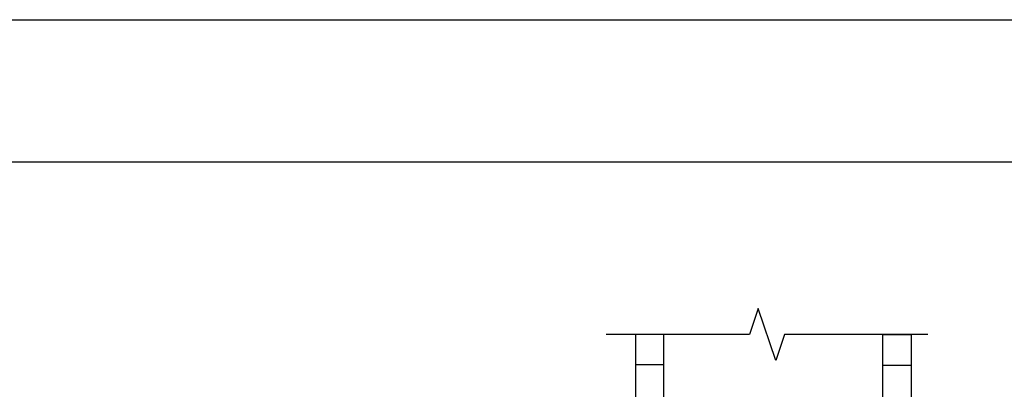
# Model space of a CAD drawing. Units: inches. Extents: x 2.2 to 91.4, y 2.2 to 11.
# Drawn here: x 34 to 37.5, y 9.7 to 11 of the extents above; entities that cross this region are included whole.
import ezdxf

# ---------------------------------------------------------------- set-up
doc = ezdxf.new("R2010")
doc.units = ezdxf.units.IN
doc.header["$MEASUREMENT"] = 0
doc.layers.get('0').update_dxf_attribs({"linetype": 'CONTINUOUS'})
doc.layers.get('Defpoints').update_dxf_attribs({"color": 252, "linetype": 'CONTINUOUS'})
doc.layers.add('DETAIL', color=1, linetype='CONTINUOUS')

# ---------------------------------------------------------------- blocks, each defined once
blk = doc.blocks.new('*U30')
at = {"color": 253, "linetype": 'Continuous'}
for p, q in [((0, 0.307), (0, 2.829)), ((0.457, 0.153), (0, 0.307)), ((-0.457, -0.153), (0.457, 0.153)), ((0, -0.307), (-0.457, -0.153)), ((0, -2.829), (0, -0.307))]:
    blk.add_line(p, q, dxfattribs=at)

msp = doc.modelspace()

# ---------------------------------------------------------------- hatches: boundary and pattern name
at = {"layer": 'DETAIL'}
h = msp.add_hatch(dxfattribs=at)
h.set_pattern_fill('ANSI31', color=256, angle=135)
h.set_pattern_definition([(180, (-326.21626, 0.23855), (0, -0.125), [])])
h.paths.add_polyline_path([(36.1874, 8.7251), (36.2874, 8.7251), (36.2874, 9.8445), (36.1874, 9.8445)])
h = msp.add_hatch(dxfattribs=at)
h.set_pattern_fill('ANSI31', color=256, angle=135)
h.set_pattern_definition([(180, (-325.34044, 0.23668), (0, -0.125), [])])
h.paths.add_polyline_path([(37.1576, 8.2919), (37.0576, 8.2919), (37.0576, 9.8445), (37.1576, 9.8445)])

# ---------------------------------------------------------------- linework, layer by layer
at = {"color": 254}
msp.add_line((28.7758, 10.4502), (38.9808, 10.4502), dxfattribs=at)
at = {"layer": 'Defpoints'}
msp.add_line((28.2758, 10.9502), (39.4808, 10.9502), dxfattribs=at)
at = {"layer": 'DETAIL'}
for points in [[(36.1874, 8.7251), (36.2874, 8.7251), (36.2874, 9.8445), (36.1874, 9.8445)], [(37.1576, 8.2919), (37.0576, 8.2919), (37.0576, 9.8445), (37.1576, 9.8445)]]:
    msp.add_lwpolyline(points, close=True, dxfattribs=at)

# ---------------------------------------------------------------- block references
at = {"xscale": 0.2, "yscale": 0.2, "zscale": 0.2, "rotation": 90}
msp.add_blockref('*U30', (36.6503, 9.8445), dxfattribs=at)

doc.saveas('drawing.dxf')
